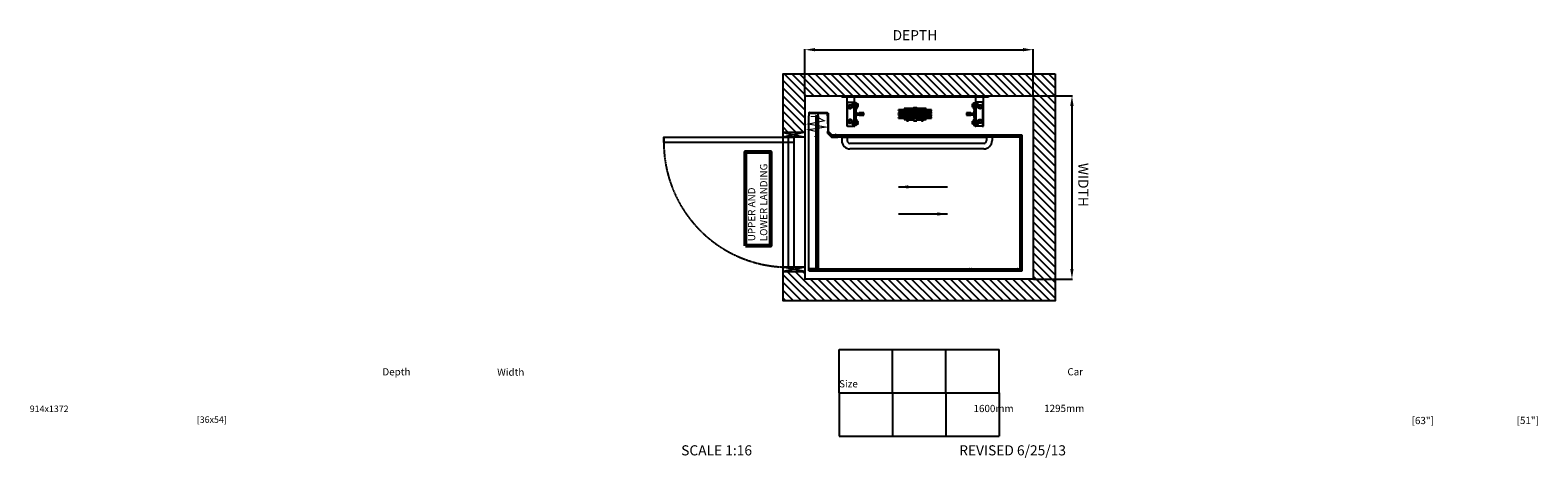
# Model space of a CAD drawing. Units: inches. Extents: x -3829 to 6618, y -754 to 2210.
import ezdxf

# ---------------------------------------------------------------- set-up
doc = ezdxf.new("R2010")
doc.units = ezdxf.units.IN
doc.linetypes.add('CENTER', pattern=[2, 1.25, -0.25, 0.25, -0.25])
for name, color, linetype in [('DOORS', 30, 'Continuous'), ('FRAME', 161, 'Continuous'), ('PLATFORM', 25, 'Continuous'), ('WALLS', 8, 'Continuous')]:
    doc.layers.add(name, color=color, linetype=linetype)
doc.layers.add('OBJECT', color=7, linetype='Continuous', lineweight=53)
doc.styles.add('SIMPLEX', font='SIMPLEX.shx')
doc.dimstyles.new('metric', dxfattribs={"dimtxt": 70, "dimasz": 70, "dimexe": 3, "dimexo": 1.5, "dimgap": 2.54, "dimtad": 0, "dimtih": 1, "dimtoh": 1, "dimdsep": 46, "dimtxsty": 'SIMPLEX', "dimcen": -2.286, "dimadec": 0, "dimazin": 2, "dimtfac": 1, "dimtofl": 0, "dimtmove": 0, "dimatfit": 3, "dimfxl": 3, "dimtolj": 1, "dimtzin": 0, "dimarcsym": 0})

# ---------------------------------------------------------------- blocks, each defined once
blk = doc.blocks.new('*D6')
at = {"color": 0, "lineweight": -2, "transparency": 16777216}
for p, q in [((1540, 1757), (1540, 2077)), ((1610, 2074), (3051, 2074)), ((3121, 1757), (3121, 2077))]:
    blk.add_line(p, q, dxfattribs=at)
at = {"color": 0, "transparency": 16777216}
for points in [[(1610, 2086), (1610, 2063), (1540, 2074)], [(3051, 2086), (3051, 2063), (3121, 2074)]]:
    blk.add_solid(points, dxfattribs=at)
at = {"layer": 'Defpoints', "color": 0, "transparency": 16777216}
for p in [(3121, 2074), (1540, 1755), (3121, 1755)]:
    blk.add_point(p, dxfattribs=at)
blk = doc.blocks.new('*D7')
at = {"color": 0, "lineweight": -2, "transparency": 16777216}
for p, q in [((3123, 1755), (3393, 1755)), ((3390, 1685), (3390, 555)), ((3123, 485), (3393, 485))]:
    blk.add_line(p, q, dxfattribs=at)
at = {"color": 0, "transparency": 16777216}
for points in [[(3378, 1685), (3401, 1685), (3390, 1755)], [(3378, 555), (3401, 555), (3390, 485)]]:
    blk.add_solid(points, dxfattribs=at)
at = {"layer": 'Defpoints', "color": 0, "transparency": 16777216}
for p in [(3121, 1755), (3121, 485), (3390, 485)]:
    blk.add_point(p, dxfattribs=at)
blk = doc.blocks.new('rails&cylinder')
at = {"layer": 'FRAME'}
for p, q in [((0, 0), (1016, 0)), ((0, 0), (0, -10)), ((1016, -10), (0, -10)), ((35, -10), (35, -210)), ((44, -44), (40, -44)), ((40, -210), (40, -44)), ((44, -44), (81, -44)), ((71, -57), (72, -56)), ((71, -57), (71, -67)), ((71, -67), (71, -61)), ((71, -61), (71, -61)), ((71, -72), (71, -67)), ((71, -67), (71, -76)), ((71, -72), (71, -72)), ((71, -76), (72, -78)), ((72, -56), (82, -56)), ((72, -61), (82, -61)), ((82, -72), (72, -72)), ((72, -78), (82, -78)), ((81, -44), (86, -44)), ((83, -57), (82, -56)), ((83, -76), (82, -78)), ((83, -78), (83, -56)), ((86, -56), (83, -56)), ((86, -78), (83, -78)), ((86, -10), (86, -44)), ((90, -44), (86, -44)), ((86, -210), (86, -44)), ((90, -83), (90, -44)), ((100, -49), (90, -49)), ((94, -60), (90, -60)), ((94, -73), (90, -73)), ((90, -83), (90, -124)), ((98, -83), (90, -83)), ((94, -56), (94, -79)), ((97, -71), (96, -55)), ((102, -122), (98, -83)), ((100, -71), (100, -50)), ((100, -53), (103, -53)), ((103, -75), (103, -53)), ((103, -61), (103, -56)), ((103, -56), (110, -56)), ((103, -58), (103, -58)), ((110, -61), (103, -61)), ((103, -72), (103, -61)), ((103, -75), (103, -72)), ((103, -72), (110, -72)), ((103, -75), (103, -75)), ((105, -78), (110, -78)), ((111, -57), (110, -56)), ((111, -76), (110, -78)), ((111, -67), (111, -57)), ((111, -76), (111, -67)), ((622, -98), (394, -98)), ((394, -103), (394, -98)), ((496, -89), (432, -89)), ((432, -89), (432, -98)), ((507, -87), (494, -87)), ((494, -87), (494, -88)), ((494, -88), (507, -88)), ((520, -84), (496, -84)), ((496, -84), (496, -85)), ((496, -85), (520, -85)), ((496, -85), (496, -87)), ((520, -87), (496, -87)), ((496, -87), (496, -87)), ((496, -88), (496, -95)), ((520, -87), (507, -87)), ((507, -88), (520, -88)), ((520, -84), (520, -85)), ((520, -85), (520, -87)), ((520, -87), (520, -87)), ((522, -87), (520, -87)), ((520, -88), (520, -95)), ((522, -88), (520, -88)), ((584, -89), (520, -89)), ((523, -87), (522, -87)), ((522, -88), (523, -88)), ((523, -87), (523, -88)), ((523, -87), (523, -87)), ((523, -88), (523, -88)), ((584, -98), (584, -89)), ((622, -103), (622, -98)), ((912, -56), (905, -56)), ((905, -57), (905, -56)), ((905, -57), (905, -67)), ((912, -61), (905, -61)), ((905, -67), (905, -76)), ((905, -72), (912, -72)), ((905, -76), (905, -78)), ((911, -78), (905, -78)), ((912, -56), (912, -61)), ((912, -58), (912, -67)), ((912, -58), (912, -58)), ((912, -73), (912, -60)), ((912, -62), (913, -60)), ((912, -60), (912, -60)), ((912, -61), (912, -72)), ((912, -67), (912, -75)), ((912, -72), (912, -76)), ((912, -72), (913, -73)), ((912, -73), (912, -73)), ((912, -75), (912, -75)), ((913, -53), (913, -75)), ((913, -53), (916, -53)), ((918, -83), (914, -122)), ((916, -49), (925, -49)), ((916, -50), (916, -71)), ((925, -83), (918, -83)), ((920, -55), (919, -71)), ((922, -79), (922, -56)), ((922, -60), (925, -60)), ((922, -73), (925, -73)), ((925, -44), (925, -83)), ((930, -44), (925, -44)), ((925, -124), (925, -83)), ((930, -44), (930, -10)), ((930, -44), (930, -210)), ((930, -44), (935, -44)), ((930, -56), (933, -56)), ((930, -78), (933, -78)), ((933, -56), (933, -78)), ((933, -57), (934, -56)), ((933, -76), (934, -78)), ((944, -56), (934, -56)), ((934, -61), (944, -61)), ((944, -72), (934, -72)), ((944, -78), (934, -78)), ((972, -44), (935, -44)), ((945, -57), (944, -56)), ((945, -76), (944, -78)), ((945, -67), (945, -57)), ((945, -76), (945, -67)), ((976, -44), (972, -44)), ((976, -44), (976, -210)), ((981, -210), (981, -10)), ((1016, 0), (1016, -10)), ((71, -178), (72, -176)), ((71, -178), (71, -187)), ((71, -187), (71, -182)), ((71, -182), (71, -182)), ((71, -193), (71, -187)), ((71, -187), (71, -197)), ((71, -193), (71, -193)), ((71, -197), (72, -198)), ((72, -176), (82, -176)), ((72, -182), (82, -182)), ((82, -193), (72, -193)), ((72, -198), (82, -198)), ((83, -178), (82, -176)), ((83, -197), (82, -198)), ((83, -176), (86, -176)), ((83, -176), (83, -198)), ((83, -198), (86, -198)), ((90, -124), (90, -130)), ((152, -124), (90, -124)), ((90, -130), (90, -171)), ((90, -130), (152, -130)), ((90, -210), (90, -171)), ((90, -171), (98, -171)), ((94, -181), (90, -181)), ((94, -194), (90, -194)), ((100, -205), (90, -205)), ((94, -175), (94, -198)), ((96, -199), (97, -183)), ((98, -171), (102, -132)), ((100, -204), (100, -183)), ((103, -201), (100, -201)), ((121, -122), (102, -122)), ((102, -132), (121, -132)), ((103, -182), (103, -179)), ((103, -179), (103, -179)), ((103, -201), (103, -179)), ((110, -182), (103, -182)), ((103, -193), (103, -182)), ((103, -198), (103, -193)), ((103, -193), (110, -193)), ((103, -196), (103, -196)), ((103, -198), (110, -198)), ((105, -176), (110, -176)), ((111, -178), (110, -176)), ((111, -197), (110, -198)), ((111, -187), (111, -178)), ((111, -197), (111, -187)), ((121, -119), (121, -122)), ((152, -119), (121, -119)), ((121, -132), (121, -135)), ((121, -135), (152, -135)), ((152, -124), (152, -119)), ((152, -130), (152, -124)), ((152, -135), (152, -130)), ((394, -123), (394, -119)), ((394, -123), (622, -123)), ((622, -130), (394, -130)), ((394, -134), (394, -130)), ((394, -155), (394, -150)), ((394, -155), (622, -155)), ((397, -106), (619, -106)), ((619, -116), (397, -116)), ((397, -138), (619, -138)), ((619, -147), (397, -147)), ((432, -155), (432, -165)), ((432, -165), (451, -165)), ((451, -168), (451, -165)), ((451, -165), (496, -165)), ((451, -168), (496, -168)), ((451, -168), (451, -169)), ((463, -169), (451, -169)), ((451, -170), (451, -174)), ((451, -170), (453, -170)), ((452, -174), (451, -174)), ((452, -174), (461, -174)), ((453, -170), (453, -174)), ((453, -170), (459, -170)), ((454, -169), (454, -170)), ((459, -170), (459, -174)), ((459, -170), (463, -170)), ((460, -169), (461, -170)), ((461, -174), (463, -174)), ((463, -168), (463, -169)), ((463, -174), (463, -170)), ((463, -174), (463, -174)), ((496, -158), (496, -165)), ((496, -168), (496, -165)), ((496, -168), (496, -173)), ((520, -173), (496, -173)), ((496, -174), (496, -173)), ((496, -174), (520, -174)), ((520, -158), (520, -165)), ((520, -165), (565, -165)), ((520, -165), (520, -168)), ((520, -168), (565, -168)), ((520, -168), (520, -173)), ((520, -174), (520, -173)), ((553, -168), (553, -169)), ((565, -169), (553, -169)), ((553, -170), (553, -174)), ((553, -170), (559, -170)), ((553, -174), (564, -174)), ((556, -169), (555, -170)), ((559, -170), (559, -174)), ((559, -170), (564, -170)), ((562, -169), (562, -170)), ((564, -170), (564, -174)), ((565, -168), (565, -165)), ((565, -165), (584, -165)), ((565, -168), (565, -169)), ((584, -165), (584, -155)), ((622, -123), (622, -119)), ((622, -134), (622, -130)), ((622, -155), (622, -150)), ((864, -119), (864, -124)), ((895, -119), (864, -119)), ((925, -124), (864, -124)), ((864, -124), (864, -130)), ((864, -130), (925, -130)), ((864, -130), (864, -135)), ((864, -135), (895, -135)), ((895, -122), (895, -119)), ((914, -122), (895, -122)), ((895, -132), (914, -132)), ((895, -135), (895, -132)), ((911, -176), (905, -176)), ((905, -178), (905, -176)), ((905, -178), (905, -187)), ((912, -182), (905, -182)), ((905, -187), (905, -197)), ((905, -193), (912, -193)), ((905, -197), (905, -198)), ((912, -198), (905, -198)), ((912, -178), (912, -182)), ((912, -179), (912, -187)), ((912, -179), (912, -179)), ((912, -194), (912, -181)), ((912, -182), (913, -181)), ((912, -181), (912, -181)), ((912, -182), (912, -193)), ((912, -187), (912, -196)), ((912, -192), (913, -194)), ((912, -193), (912, -198)), ((912, -194), (912, -194)), ((912, -196), (912, -196)), ((913, -179), (913, -197)), ((913, -197), (913, -201)), ((913, -201), (916, -201)), ((914, -132), (918, -171)), ((916, -183), (916, -204)), ((916, -205), (925, -205)), ((918, -171), (925, -171)), ((919, -183), (920, -199)), ((922, -198), (922, -175)), ((922, -181), (925, -181)), ((922, -194), (925, -194)), ((925, -130), (925, -124)), ((925, -171), (925, -130)), ((925, -171), (925, -210)), ((930, -176), (933, -176)), ((930, -198), (933, -198)), ((933, -176), (933, -198)), ((933, -178), (934, -176)), ((933, -197), (934, -198)), ((944, -176), (934, -176)), ((934, -182), (944, -182)), ((944, -193), (934, -193)), ((944, -198), (934, -198)), ((945, -178), (944, -176)), ((945, -197), (944, -198)), ((945, -187), (945, -178)), ((945, -197), (945, -187)), ((40, -210), (35, -210)), ((40, -210), (44, -210)), ((44, -210), (81, -210)), ((86, -210), (81, -210)), ((86, -210), (90, -210)), ((925, -210), (930, -210)), ((935, -210), (930, -210)), ((972, -210), (935, -210)), ((972, -210), (976, -210)), ((976, -210), (981, -210))]:
    blk.add_line(p, q, dxfattribs=at)
for points in [[(58, -65), (58, -65), (57, -65), (57, -66), (57, -66), (56, -66), (56, -66), (55, -66), (55, -67), (55, -67), (54, -67), (54, -67), (54, -68), (53, -68), (53, -68), (52, -68), (52, -68), (52, -69), (51, -69), (51, -69), (51, -69), (50, -70), (50, -70), (49, -70), (49, -70)], [(49, -70), (49, -71), (49, -71), (49, -71), (49, -71), (49, -72), (49, -72), (49, -72), (49, -72), (49, -72), (49, -73), (49, -73), (49, -73), (49, -73), (49, -74), (49, -74), (49, -74), (49, -74), (49, -74), (49, -75), (49, -75), (49, -75), (49, -75), (49, -76), (49, -76)], [(49, -76), (49, -76), (49, -76), (49, -76), (49, -77), (49, -77), (49, -77), (49, -77), (49, -78), (49, -78), (49, -78), (49, -78), (49, -78), (49, -79), (49, -79), (49, -79), (49, -79), (49, -80), (49, -80), (49, -80), (49, -80), (49, -81), (49, -81), (49, -81), (49, -81)], [(49, -81), (49, -82), (50, -82), (50, -82), (51, -82), (51, -83), (51, -83), (52, -83), (52, -83), (52, -83), (53, -84), (53, -84), (54, -84), (54, -84), (54, -84), (55, -85), (55, -85), (55, -85), (56, -85), (56, -86), (57, -86), (57, -86), (57, -86), (58, -87), (58, -87)], [(68, -70), (67, -70), (67, -70), (67, -70), (66, -69), (66, -69), (65, -69), (65, -69), (65, -68), (64, -68), (64, -68), (63, -68), (63, -68), (63, -67), (62, -67), (62, -67), (62, -67), (61, -66), (61, -66), (60, -66), (60, -66), (60, -66), (59, -65), (59, -65), (58, -65)], [(58, -87), (59, -87), (59, -86), (60, -86), (60, -86), (60, -86), (61, -85), (61, -85), (62, -85), (62, -85), (62, -84), (63, -84), (63, -84), (63, -84), (64, -84), (64, -83), (65, -83), (65, -83), (65, -83), (66, -83), (66, -82), (67, -82), (67, -82), (67, -82), (68, -81)], [(68, -76), (68, -76), (68, -75), (68, -75), (68, -75), (68, -75), (68, -74), (68, -74), (68, -74), (68, -74), (68, -74), (68, -73), (68, -73), (68, -73), (68, -73), (68, -72), (68, -72), (68, -72), (68, -72), (68, -72), (68, -71), (68, -71), (68, -71), (68, -71), (68, -70)], [(68, -81), (68, -81), (68, -81), (68, -81), (68, -80), (68, -80), (68, -80), (68, -80), (68, -79), (68, -79), (68, -79), (68, -79), (68, -78), (68, -78), (68, -78), (68, -78), (68, -78), (68, -77), (68, -77), (68, -77), (68, -77), (68, -76), (68, -76), (68, -76), (68, -76)], [(72, -56), (72, -56), (72, -56), (72, -56), (72, -57), (72, -57), (72, -57), (72, -57), (72, -58), (71, -58), (71, -58), (71, -58), (71, -58), (71, -59), (71, -59), (71, -59), (72, -59), (72, -60), (72, -60), (72, -60), (72, -60), (72, -60), (72, -61), (72, -61), (72, -61)], [(72, -61), (72, -62), (72, -62), (72, -63), (72, -63), (72, -64), (72, -64), (72, -65), (72, -65), (71, -65), (71, -66), (71, -66), (71, -67), (71, -67), (71, -68), (71, -68), (72, -68), (72, -69), (72, -69), (72, -70), (72, -70), (72, -71), (72, -71), (72, -72), (72, -72)], [(72, -72), (72, -72), (72, -73), (72, -73), (72, -73), (72, -73), (72, -74), (72, -74), (72, -74), (71, -74), (71, -75), (71, -75), (71, -75), (71, -75), (71, -75), (71, -76), (72, -76), (72, -76), (72, -76), (72, -76), (72, -77), (72, -77), (72, -77), (72, -77), (72, -78)], [(82, -61), (82, -61), (82, -61), (82, -60), (82, -60), (82, -60), (82, -60), (82, -60), (82, -59), (82, -59), (83, -59), (83, -59), (83, -58), (83, -58), (83, -58), (82, -58), (82, -58), (82, -57), (82, -57), (82, -57), (82, -57), (82, -56), (82, -56), (82, -56), (82, -56)], [(82, -72), (82, -72), (82, -71), (82, -71), (82, -70), (82, -70), (82, -69), (82, -69), (82, -68), (82, -68), (83, -68), (83, -67), (83, -67), (83, -66), (83, -66), (82, -65), (82, -65), (82, -65), (82, -64), (82, -64), (82, -63), (82, -63), (82, -62), (82, -62), (82, -61)], [(82, -78), (82, -77), (82, -77), (82, -77), (82, -77), (82, -76), (82, -76), (82, -76), (82, -76), (82, -76), (83, -75), (83, -75), (83, -75), (83, -75), (83, -75), (82, -74), (82, -74), (82, -74), (82, -74), (82, -73), (82, -73), (82, -73), (82, -73), (82, -72), (82, -72)], [(100, -71), (100, -71), (100, -71), (100, -71), (100, -71), (100, -71), (100, -71), (100, -71), (100, -71), (100, -71), (100, -71), (100, -71), (100, -71), (100, -71), (100, -72), (100, -72), (100, -72), (100, -72), (100, -72), (100, -72), (100, -72), (100, -72), (100, -72), (100, -72), (100, -72)], [(100, -72), (100, -72), (100, -72), (100, -72), (100, -73), (100, -73), (100, -73), (100, -73), (101, -73), (101, -73), (101, -73), (101, -73), (101, -73), (101, -73), (101, -73), (101, -73), (101, -73), (101, -73), (101, -73), (101, -73), (101, -73), (101, -73), (101, -73), (101, -74), (101, -74)], [(110, -56), (110, -56), (110, -56), (110, -56), (110, -57), (110, -57), (111, -57), (111, -57), (111, -58), (111, -58), (111, -58), (111, -58), (111, -58), (111, -59), (111, -59), (111, -59), (111, -59), (111, -60), (111, -60), (110, -60), (110, -60), (110, -60), (110, -61), (110, -61), (110, -61)], [(110, -61), (110, -61), (110, -62), (110, -62), (110, -62), (110, -62), (110, -63), (110, -63), (110, -63), (110, -63), (110, -64), (110, -64), (111, -64), (111, -64), (111, -64), (111, -65), (111, -65), (111, -65), (111, -65), (111, -66), (111, -66), (111, -66), (111, -66), (111, -66), (111, -67)], [(111, -67), (111, -67), (111, -67), (111, -67), (111, -68), (111, -68), (111, -68), (111, -68), (111, -68), (111, -69), (111, -69), (111, -69), (111, -69), (110, -70), (110, -70), (110, -70), (110, -70), (110, -70), (110, -71), (110, -71), (110, -71), (110, -71), (110, -72), (110, -72), (110, -72)], [(110, -72), (110, -72), (110, -73), (110, -73), (110, -73), (110, -73), (111, -74), (111, -74), (111, -74), (111, -74), (111, -75), (111, -75), (111, -75), (111, -75), (111, -75), (111, -76), (111, -76), (111, -76), (111, -76), (110, -76), (110, -77), (110, -77), (110, -77), (110, -77), (110, -78)], [(905, -61), (905, -61), (905, -61), (905, -60), (905, -60), (905, -60), (905, -60), (905, -60), (905, -59), (905, -59), (905, -59), (905, -59), (905, -58), (905, -58), (905, -58), (905, -58), (905, -58), (905, -57), (905, -57), (905, -57), (905, -57), (905, -56), (905, -56), (905, -56), (905, -56)], [(905, -67), (905, -66), (905, -66), (905, -66), (905, -66), (905, -66), (905, -65), (905, -65), (905, -65), (905, -65), (905, -64), (905, -64), (905, -64), (905, -64), (905, -64), (905, -63), (905, -63), (905, -63), (905, -63), (905, -62), (905, -62), (905, -62), (905, -62), (905, -61), (905, -61)], [(905, -72), (905, -72), (905, -72), (905, -71), (905, -71), (905, -71), (905, -71), (905, -70), (905, -70), (905, -70), (905, -70), (905, -70), (905, -69), (905, -69), (905, -69), (905, -69), (905, -68), (905, -68), (905, -68), (905, -68), (905, -68), (905, -67), (905, -67), (905, -67), (905, -67)], [(905, -78), (905, -77), (905, -77), (905, -77), (905, -77), (905, -76), (905, -76), (905, -76), (905, -76), (905, -76), (905, -75), (905, -75), (905, -75), (905, -75), (905, -75), (905, -74), (905, -74), (905, -74), (905, -74), (905, -73), (905, -73), (905, -73), (905, -73), (905, -72), (905, -72)], [(915, -74), (915, -74), (915, -73), (915, -73), (915, -73), (915, -73), (915, -73), (915, -73), (915, -73), (915, -73), (915, -73), (915, -73), (915, -73), (915, -73), (915, -73), (915, -73), (915, -73), (916, -73), (916, -73), (916, -73), (916, -73), (916, -72), (916, -72), (916, -72), (916, -72)], [(916, -72), (916, -72), (916, -72), (916, -72), (916, -72), (916, -72), (916, -72), (916, -72), (916, -72), (916, -72), (916, -72), (916, -71), (916, -71), (916, -71), (916, -71), (916, -71), (916, -71), (916, -71), (916, -71), (916, -71), (916, -71), (916, -71), (916, -71), (916, -71), (916, -71)], [(934, -56), (934, -56), (934, -56), (934, -56), (934, -57), (934, -57), (934, -57), (934, -57), (934, -58), (933, -58), (933, -58), (933, -58), (933, -58), (933, -59), (933, -59), (933, -59), (934, -59), (934, -60), (934, -60), (934, -60), (934, -60), (934, -60), (934, -61), (934, -61), (934, -61)], [(934, -61), (934, -62), (934, -62), (934, -63), (934, -63), (934, -64), (934, -64), (934, -65), (934, -65), (933, -65), (933, -66), (933, -66), (933, -67), (933, -67), (933, -68), (933, -68), (934, -68), (934, -69), (934, -69), (934, -70), (934, -70), (934, -71), (934, -71), (934, -72), (934, -72)], [(934, -72), (934, -72), (934, -73), (934, -73), (934, -73), (934, -73), (934, -74), (934, -74), (934, -74), (933, -74), (933, -75), (933, -75), (933, -75), (933, -75), (933, -75), (933, -76), (934, -76), (934, -76), (934, -76), (934, -76), (934, -77), (934, -77), (934, -77), (934, -77), (934, -78)], [(944, -61), (944, -61), (944, -61), (944, -60), (944, -60), (944, -60), (944, -60), (944, -60), (944, -59), (945, -59), (945, -59), (945, -59), (945, -58), (945, -58), (945, -58), (945, -58), (944, -58), (944, -57), (944, -57), (944, -57), (944, -57), (944, -56), (944, -56), (944, -56), (944, -56)], [(944, -72), (944, -72), (944, -71), (944, -71), (944, -70), (944, -70), (944, -69), (944, -69), (944, -68), (945, -68), (945, -68), (945, -67), (945, -67), (945, -66), (945, -66), (945, -65), (944, -65), (944, -65), (944, -64), (944, -64), (944, -63), (944, -63), (944, -62), (944, -62), (944, -61)], [(944, -78), (944, -77), (944, -77), (944, -77), (944, -77), (944, -76), (944, -76), (944, -76), (944, -76), (945, -76), (945, -75), (945, -75), (945, -75), (945, -75), (945, -75), (945, -74), (944, -74), (944, -74), (944, -74), (944, -73), (944, -73), (944, -73), (944, -73), (944, -72), (944, -72)], [(958, -65), (958, -65), (958, -65), (957, -66), (957, -66), (956, -66), (956, -66), (956, -66), (955, -67), (955, -67), (954, -67), (954, -67), (954, -68), (953, -68), (953, -68), (953, -68), (952, -68), (952, -69), (951, -69), (951, -69), (951, -69), (950, -70), (950, -70), (949, -70), (949, -70)], [(949, -70), (949, -71), (949, -71), (949, -71), (949, -71), (949, -72), (949, -72), (949, -72), (949, -72), (949, -72), (949, -73), (949, -73), (949, -73), (949, -73), (949, -74), (949, -74), (949, -74), (949, -74), (949, -74), (949, -75), (949, -75), (949, -75), (949, -75), (949, -76), (949, -76)], [(949, -76), (949, -76), (949, -76), (949, -76), (949, -77), (949, -77), (949, -77), (949, -77), (949, -78), (949, -78), (949, -78), (949, -78), (949, -78), (949, -79), (949, -79), (949, -79), (949, -79), (949, -80), (949, -80), (949, -80), (949, -80), (949, -81), (949, -81), (949, -81), (949, -81)], [(949, -81), (949, -82), (950, -82), (950, -82), (951, -82), (951, -83), (951, -83), (952, -83), (952, -83), (953, -83), (953, -84), (953, -84), (954, -84), (954, -84), (954, -84), (955, -85), (955, -85), (956, -85), (956, -85), (956, -86), (957, -86), (957, -86), (958, -86), (958, -87), (958, -87)], [(968, -70), (968, -70), (967, -70), (967, -70), (966, -69), (966, -69), (965, -69), (965, -69), (965, -68), (964, -68), (964, -68), (964, -68), (963, -68), (963, -67), (962, -67), (962, -67), (962, -67), (961, -66), (961, -66), (961, -66), (960, -66), (960, -66), (959, -65), (959, -65), (958, -65)], [(958, -87), (959, -87), (959, -86), (960, -86), (960, -86), (961, -86), (961, -85), (961, -85), (962, -85), (962, -85), (962, -84), (963, -84), (963, -84), (964, -84), (964, -84), (964, -83), (965, -83), (965, -83), (965, -83), (966, -83), (966, -82), (967, -82), (967, -82), (968, -82), (968, -81)], [(968, -76), (968, -76), (968, -75), (968, -75), (968, -75), (968, -75), (968, -74), (968, -74), (968, -74), (968, -74), (968, -74), (968, -73), (968, -73), (968, -73), (968, -73), (968, -72), (968, -72), (968, -72), (968, -72), (968, -72), (968, -71), (968, -71), (968, -71), (968, -71), (968, -70)], [(968, -81), (968, -81), (968, -81), (968, -81), (968, -80), (968, -80), (968, -80), (968, -80), (968, -79), (968, -79), (968, -79), (968, -79), (968, -78), (968, -78), (968, -78), (968, -78), (968, -78), (968, -77), (968, -77), (968, -77), (968, -77), (968, -76), (968, -76), (968, -76), (968, -76)], [(58, -166), (58, -167), (57, -167), (57, -167), (57, -167), (56, -168), (56, -168), (55, -168), (55, -168), (55, -169), (54, -169), (54, -169), (54, -169), (53, -169), (53, -170), (52, -170), (52, -170), (52, -170), (51, -170), (51, -171), (51, -171), (50, -171), (50, -171), (49, -172), (49, -172)], [(49, -172), (49, -172), (49, -172), (49, -173), (49, -173), (49, -173), (49, -173), (49, -174), (49, -174), (49, -174), (49, -174), (49, -175), (49, -175), (49, -175), (49, -175), (49, -175), (49, -176), (49, -176), (49, -176), (49, -176), (49, -177), (49, -177), (49, -177), (49, -177), (49, -177)], [(49, -177), (49, -178), (49, -178), (49, -178), (49, -178), (49, -178), (49, -179), (49, -179), (49, -179), (49, -179), (49, -180), (49, -180), (49, -180), (49, -180), (49, -181), (49, -181), (49, -181), (49, -181), (49, -181), (49, -182), (49, -182), (49, -182), (49, -182), (49, -183), (49, -183)], [(49, -183), (49, -183), (50, -183), (50, -184), (51, -184), (51, -184), (51, -184), (52, -185), (52, -185), (52, -185), (53, -185), (53, -185), (54, -186), (54, -186), (54, -186), (55, -186), (55, -187), (55, -187), (56, -187), (56, -187), (57, -187), (57, -188), (57, -188), (58, -188), (58, -188)], [(68, -172), (67, -172), (67, -171), (67, -171), (66, -171), (66, -171), (65, -170), (65, -170), (65, -170), (64, -170), (64, -170), (63, -169), (63, -169), (63, -169), (62, -169), (62, -169), (62, -168), (61, -168), (61, -168), (60, -168), (60, -167), (60, -167), (59, -167), (59, -167), (58, -166)], [(58, -188), (59, -188), (59, -188), (60, -188), (60, -187), (60, -187), (61, -187), (61, -187), (62, -187), (62, -186), (62, -186), (63, -186), (63, -186), (63, -185), (64, -185), (64, -185), (65, -185), (65, -185), (65, -184), (66, -184), (66, -184), (67, -184), (67, -183), (67, -183), (68, -183)], [(68, -177), (68, -177), (68, -177), (68, -177), (68, -177), (68, -176), (68, -176), (68, -176), (68, -176), (68, -175), (68, -175), (68, -175), (68, -175), (68, -175), (68, -174), (68, -174), (68, -174), (68, -174), (68, -173), (68, -173), (68, -173), (68, -173), (68, -172), (68, -172), (68, -172)], [(68, -183), (68, -183), (68, -182), (68, -182), (68, -182), (68, -182), (68, -181), (68, -181), (68, -181), (68, -181), (68, -181), (68, -180), (68, -180), (68, -180), (68, -180), (68, -179), (68, -179), (68, -179), (68, -179), (68, -178), (68, -178), (68, -178), (68, -178), (68, -178), (68, -177)], [(72, -176), (72, -177), (72, -177), (72, -177), (72, -177), (72, -178), (72, -178), (72, -178), (72, -178), (71, -178), (71, -179), (71, -179), (71, -179), (71, -179), (71, -180), (71, -180), (72, -180), (72, -180), (72, -180), (72, -181), (72, -181), (72, -181), (72, -181), (72, -182), (72, -182)], [(72, -182), (72, -182), (72, -183), (72, -183), (72, -184), (72, -184), (72, -185), (72, -185), (72, -186), (71, -186), (71, -186), (71, -187), (71, -187), (71, -188), (71, -188), (71, -189), (72, -189), (72, -189), (72, -190), (72, -190), (72, -191), (72, -191), (72, -192), (72, -192), (72, -193)], [(72, -193), (72, -193), (72, -193), (72, -194), (72, -194), (72, -194), (72, -194), (72, -195), (72, -195), (71, -195), (71, -195), (71, -195), (71, -196), (71, -196), (71, -196), (71, -196), (72, -196), (72, -197), (72, -197), (72, -197), (72, -197), (72, -198), (72, -198), (72, -198), (72, -198)], [(82, -182), (82, -182), (82, -181), (82, -181), (82, -181), (82, -181), (82, -180), (82, -180), (82, -180), (82, -180), (83, -180), (83, -179), (83, -179), (83, -179), (83, -179), (82, -178), (82, -178), (82, -178), (82, -178), (82, -178), (82, -177), (82, -177), (82, -177), (82, -177), (82, -176)], [(82, -193), (82, -192), (82, -192), (82, -191), (82, -191), (82, -190), (82, -190), (82, -189), (82, -189), (82, -189), (83, -188), (83, -188), (83, -187), (83, -187), (83, -186), (82, -186), (82, -186), (82, -185), (82, -185), (82, -184), (82, -184), (82, -183), (82, -183), (82, -182), (82, -182)], [(82, -198), (82, -198), (82, -198), (82, -198), (82, -197), (82, -197), (82, -197), (82, -197), (82, -196), (82, -196), (83, -196), (83, -196), (83, -196), (83, -195), (83, -195), (82, -195), (82, -195), (82, -195), (82, -194), (82, -194), (82, -194), (82, -194), (82, -193), (82, -193), (82, -193)], [(101, -180), (101, -180), (101, -181), (101, -181), (101, -181), (101, -181), (101, -181), (101, -181), (101, -181), (101, -181), (101, -181), (101, -181), (101, -181), (101, -181), (101, -181), (101, -181), (101, -181), (100, -181), (100, -181), (100, -181), (100, -181), (100, -182), (100, -182), (100, -182), (100, -182)], [(100, -182), (100, -182), (100, -182), (100, -182), (100, -182), (100, -182), (100, -182), (100, -182), (100, -182), (100, -182), (100, -182), (100, -183), (100, -183), (100, -183), (100, -183), (100, -183), (100, -183), (100, -183), (100, -183), (100, -183), (100, -183), (100, -183), (100, -183), (100, -183), (100, -183)], [(110, -176), (110, -177), (110, -177), (110, -177), (110, -177), (110, -178), (111, -178), (111, -178), (111, -178), (111, -178), (111, -179), (111, -179), (111, -179), (111, -179), (111, -180), (111, -180), (111, -180), (111, -180), (111, -180), (110, -181), (110, -181), (110, -181), (110, -181), (110, -182), (110, -182)], [(110, -182), (110, -182), (110, -182), (110, -183), (110, -183), (110, -183), (110, -183), (110, -184), (110, -184), (110, -184), (110, -184), (110, -184), (111, -185), (111, -185), (111, -185), (111, -185), (111, -186), (111, -186), (111, -186), (111, -186), (111, -186), (111, -187), (111, -187), (111, -187), (111, -187)], [(111, -187), (111, -188), (111, -188), (111, -188), (111, -188), (111, -188), (111, -189), (111, -189), (111, -189), (111, -189), (111, -190), (111, -190), (111, -190), (110, -190), (110, -190), (110, -191), (110, -191), (110, -191), (110, -191), (110, -192), (110, -192), (110, -192), (110, -192), (110, -193), (110, -193)], [(110, -193), (110, -193), (110, -193), (110, -194), (110, -194), (110, -194), (111, -194), (111, -195), (111, -195), (111, -195), (111, -195), (111, -195), (111, -196), (111, -196), (111, -196), (111, -196), (111, -196), (111, -197), (111, -197), (110, -197), (110, -197), (110, -198), (110, -198), (110, -198), (110, -198)], [(453, -174), (453, -174), (452, -174), (452, -174), (452, -174), (452, -174), (452, -174), (452, -174), (452, -174), (452, -174), (452, -174), (452, -174), (452, -174), (452, -174), (452, -174), (452, -174), (452, -174), (452, -174), (451, -174), (451, -174), (451, -174), (451, -174), (451, -174), (451, -174), (451, -174)], [(459, -174), (458, -174), (458, -174), (458, -174), (458, -174), (457, -174), (457, -174), (457, -174), (457, -174), (456, -174), (456, -174), (456, -174), (456, -174), (455, -174), (455, -174), (455, -174), (455, -174), (454, -174), (454, -174), (454, -174), (454, -174), (453, -174), (453, -174), (453, -174), (453, -174)], [(461, -174), (461, -174), (461, -174), (461, -174), (461, -174), (461, -174), (461, -174), (460, -174), (460, -174), (460, -174), (460, -174), (460, -174), (460, -174), (460, -174), (460, -174), (460, -174), (460, -174), (459, -174), (459, -174), (459, -174), (459, -174), (459, -174), (459, -174), (459, -174), (459, -174)], [(463, -174), (463, -174), (463, -174), (463, -174), (463, -174), (463, -174), (463, -174), (463, -174), (463, -174), (462, -174), (462, -174), (462, -174), (462, -174), (462, -174), (462, -174), (462, -174), (462, -174), (462, -174), (462, -174), (462, -174), (461, -174), (461, -174), (461, -174), (461, -174), (461, -174)], [(463, -174), (463, -174), (463, -174), (463, -174), (463, -174), (463, -174), (463, -174), (463, -174), (463, -174), (463, -174), (463, -174), (463, -174), (463, -174), (463, -174), (463, -174), (463, -174), (463, -174), (463, -174), (463, -174), (463, -174), (463, -174), (463, -174), (463, -174), (463, -174), (463, -174)], [(553, -174), (553, -174), (553, -174), (553, -174), (553, -174), (553, -174), (553, -174), (553, -174), (553, -174), (553, -174), (553, -174), (553, -174), (553, -174), (553, -174), (553, -174), (553, -174), (553, -174), (553, -174), (553, -174), (553, -174), (553, -174), (553, -174), (553, -174), (553, -174), (553, -174)], [(559, -174), (559, -174), (558, -174), (558, -174), (558, -174), (558, -174), (557, -174), (557, -174), (557, -174), (557, -174), (556, -174), (556, -174), (556, -174), (556, -174), (556, -174), (555, -174), (555, -174), (555, -174), (555, -174), (554, -174), (554, -174), (554, -174), (554, -174), (554, -174), (553, -174)], [(564, -174), (564, -174), (564, -174), (564, -174), (563, -174), (563, -174), (563, -174), (563, -174), (562, -174), (562, -174), (562, -174), (562, -174), (562, -174), (561, -174), (561, -174), (561, -174), (561, -174), (560, -174), (560, -174), (560, -174), (560, -174), (560, -174), (559, -174), (559, -174), (559, -174)], [(564, -174), (564, -174), (564, -174), (564, -174), (564, -174), (564, -174), (564, -174), (564, -174), (564, -174), (564, -174), (564, -174), (564, -174), (564, -174), (564, -174), (564, -174), (564, -174), (564, -174), (564, -174), (564, -174), (564, -174), (564, -174), (564, -174), (564, -174), (564, -174), (564, -174)], [(905, -182), (905, -182), (905, -181), (905, -181), (905, -181), (905, -181), (905, -180), (905, -180), (905, -180), (905, -180), (905, -180), (905, -179), (905, -179), (905, -179), (905, -179), (905, -178), (905, -178), (905, -178), (905, -178), (905, -178), (905, -177), (905, -177), (905, -177), (905, -177), (905, -176)], [(905, -187), (905, -187), (905, -187), (905, -187), (905, -186), (905, -186), (905, -186), (905, -186), (905, -186), (905, -185), (905, -185), (905, -185), (905, -185), (905, -184), (905, -184), (905, -184), (905, -184), (905, -184), (905, -183), (905, -183), (905, -183), (905, -183), (905, -182), (905, -182), (905, -182)], [(905, -193), (905, -193), (905, -192), (905, -192), (905, -192), (905, -192), (905, -191), (905, -191), (905, -191), (905, -191), (905, -190), (905, -190), (905, -190), (905, -190), (905, -190), (905, -189), (905, -189), (905, -189), (905, -189), (905, -188), (905, -188), (905, -188), (905, -188), (905, -188), (905, -187)], [(905, -198), (905, -198), (905, -198), (905, -198), (905, -197), (905, -197), (905, -197), (905, -197), (905, -196), (905, -196), (905, -196), (905, -196), (905, -196), (905, -195), (905, -195), (905, -195), (905, -195), (905, -195), (905, -194), (905, -194), (905, -194), (905, -194), (905, -193), (905, -193), (905, -193)], [(916, -182), (916, -182), (916, -182), (916, -182), (916, -181), (916, -181), (916, -181), (916, -181), (915, -181), (915, -181), (915, -181), (915, -181), (915, -181), (915, -181), (915, -181), (915, -181), (915, -181), (915, -181), (915, -181), (915, -181), (915, -181), (915, -181), (915, -181), (915, -180), (915, -180)], [(916, -183), (916, -183), (916, -183), (916, -183), (916, -183), (916, -183), (916, -183), (916, -183), (916, -183), (916, -183), (916, -183), (916, -183), (916, -183), (916, -183), (916, -182), (916, -182), (916, -182), (916, -182), (916, -182), (916, -182), (916, -182), (916, -182), (916, -182), (916, -182), (916, -182)], [(934, -176), (934, -177), (934, -177), (934, -177), (934, -177), (934, -178), (934, -178), (934, -178), (934, -178), (933, -178), (933, -179), (933, -179), (933, -179), (933, -179), (933, -180), (933, -180), (934, -180), (934, -180), (934, -180), (934, -181), (934, -181), (934, -181), (934, -181), (934, -182), (934, -182)], [(934, -182), (934, -182), (934, -183), (934, -183), (934, -184), (934, -184), (934, -185), (934, -185), (934, -186), (933, -186), (933, -186), (933, -187), (933, -187), (933, -188), (933, -188), (933, -189), (934, -189), (934, -189), (934, -190), (934, -190), (934, -191), (934, -191), (934, -192), (934, -192), (934, -193)], [(934, -193), (934, -193), (934, -193), (934, -194), (934, -194), (934, -194), (934, -194), (934, -195), (934, -195), (933, -195), (933, -195), (933, -195), (933, -196), (933, -196), (933, -196), (933, -196), (934, -196), (934, -197), (934, -197), (934, -197), (934, -197), (934, -198), (934, -198), (934, -198), (934, -198)], [(944, -182), (944, -182), (944, -181), (944, -181), (944, -181), (944, -181), (944, -180), (944, -180), (944, -180), (945, -180), (945, -180), (945, -179), (945, -179), (945, -179), (945, -179), (945, -178), (944, -178), (944, -178), (944, -178), (944, -178), (944, -177), (944, -177), (944, -177), (944, -177), (944, -176)], [(944, -193), (944, -192), (944, -192), (944, -191), (944, -191), (944, -190), (944, -190), (944, -189), (944, -189), (945, -189), (945, -188), (945, -188), (945, -187), (945, -187), (945, -186), (945, -186), (944, -186), (944, -185), (944, -185), (944, -184), (944, -184), (944, -183), (944, -183), (944, -182), (944, -182)], [(944, -198), (944, -198), (944, -198), (944, -198), (944, -197), (944, -197), (944, -197), (944, -197), (944, -196), (945, -196), (945, -196), (945, -196), (945, -196), (945, -195), (945, -195), (945, -195), (944, -195), (944, -195), (944, -194), (944, -194), (944, -194), (944, -194), (944, -193), (944, -193), (944, -193)], [(958, -166), (958, -167), (958, -167), (957, -167), (957, -167), (956, -168), (956, -168), (956, -168), (955, -168), (955, -169), (954, -169), (954, -169), (954, -169), (953, -169), (953, -170), (953, -170), (952, -170), (952, -170), (951, -170), (951, -171), (951, -171), (950, -171), (950, -171), (949, -172), (949, -172)], [(949, -172), (949, -172), (949, -172), (949, -173), (949, -173), (949, -173), (949, -173), (949, -174), (949, -174), (949, -174), (949, -174), (949, -175), (949, -175), (949, -175), (949, -175), (949, -175), (949, -176), (949, -176), (949, -176), (949, -176), (949, -177), (949, -177), (949, -177), (949, -177), (949, -177)], [(949, -177), (949, -178), (949, -178), (949, -178), (949, -178), (949, -178), (949, -179), (949, -179), (949, -179), (949, -179), (949, -180), (949, -180), (949, -180), (949, -180), (949, -181), (949, -181), (949, -181), (949, -181), (949, -181), (949, -182), (949, -182), (949, -182), (949, -182), (949, -183), (949, -183)], [(949, -183), (949, -183), (950, -183), (950, -184), (951, -184), (951, -184), (951, -184), (952, -185), (952, -185), (953, -185), (953, -185), (953, -185), (954, -186), (954, -186), (954, -186), (955, -186), (955, -187), (956, -187), (956, -187), (956, -187), (957, -187), (957, -188), (958, -188), (958, -188), (958, -188)], [(968, -172), (968, -172), (967, -171), (967, -171), (966, -171), (966, -171), (965, -170), (965, -170), (965, -170), (964, -170), (964, -170), (964, -169), (963, -169), (963, -169), (962, -169), (962, -169), (962, -168), (961, -168), (961, -168), (961, -168), (960, -167), (960, -167), (959, -167), (959, -167), (958, -166)], [(958, -188), (959, -188), (959, -188), (960, -188), (960, -187), (961, -187), (961, -187), (961, -187), (962, -187), (962, -186), (962, -186), (963, -186), (963, -186), (964, -185), (964, -185), (964, -185), (965, -185), (965, -185), (965, -184), (966, -184), (966, -184), (967, -184), (967, -183), (968, -183), (968, -183)], [(968, -177), (968, -177), (968, -177), (968, -177), (968, -177), (968, -176), (968, -176), (968, -176), (968, -176), (968, -175), (968, -175), (968, -175), (968, -175), (968, -175), (968, -174), (968, -174), (968, -174), (968, -174), (968, -173), (968, -173), (968, -173), (968, -173), (968, -172), (968, -172), (968, -172)], [(968, -183), (968, -183), (968, -182), (968, -182), (968, -182), (968, -182), (968, -181), (968, -181), (968, -181), (968, -181), (968, -181), (968, -180), (968, -180), (968, -180), (968, -180), (968, -179), (968, -179), (968, -179), (968, -179), (968, -178), (968, -178), (968, -178), (968, -178), (968, -178), (968, -177)]]:
    blk.add_lwpolyline(points, dxfattribs=at)
for centre in [(958, -76), (958, -177)]:
    blk.add_circle(centre, 13.5, dxfattribs=at)
for centre, radius, start, end in [((58, -76), 13.5, 19.5138, 225), ((58, -76), 9.52, 0, 180), ((58, -76), 9.52, 180, 0), ((58, -76), 13.5, 225, 355.5986), ((66, -76), 7.14, 310.2203, 348.0729), ((66, -76), 7.14, 43.5773, 43.7035), ((58, -76), 13.5, 14.1009, 15.8049), ((89, -55), 6.35, 3.3788, 80.9295), ((90, -56), 3.17, 0, 90), ((97, -79), 3.18, 180, 256.4095), ((98, -71), 1.59, 183.3788, 259.555), ((96, -82), 9.53, 286.8554, 79.555), ((100, -50), 0.794, 0, 90), ((397, -103), 3.18, 180, 270), ((619, -103), 3.18, 270, 0), ((920, -82), 9.52, 100.445, 253.1446), ((916, -50), 0.794, 90, 180), ((918, -71), 1.59, 280.445, 356.6212), ((927, -55), 6.35, 99.0705, 176.6212), ((919, -79), 3.17, 283.5905, 0), ((925, -56), 3.17, 90, 180), ((950, -76), 7.14, 191.9271, 242.0371), ((950, -76), 7.14, 123.4486, 140.8958), ((958, -76), 9.52, 0, 180), ((958, -76), 9.52, 180, 0), ((58, -177), 13.5, 1.2667, 225), ((58, -177), 9.52, 0, 180), ((58, -177), 9.52, 180, 0), ((58, -177), 13.5, 225, 345.8991), ((66, -178), 7.14, 310.2203, 316.4227), ((66, -178), 7.14, 11.9271, 43.7035), ((90, -198), 3.17, 270, 0), ((89, -199), 6.35, 279.0705, 356.6212), ((97, -175), 3.17, 103.5905, 180), ((98, -183), 1.59, 100.445, 176.6212), ((96, -172), 9.52, 280.445, 73.1446), ((100, -204), 0.794, 270, 0), ((397, -119), 3.18, 90, 180), ((397, -134), 3.18, 180, 270), ((397, -150), 3.18, 90, 180), ((403, -111), 4.76, 270, 90), ((403, -142), 4.76, 270, 90), ((613, -111), 4.76, 90, 270), ((613, -142), 4.76, 90, 270), ((619, -119), 3.18, 0, 90), ((619, -134), 3.18, 270, 0), ((619, -150), 3.18, 0, 90), ((920, -172), 9.52, 106.8554, 259.555), ((916, -204), 0.794, 180, 270), ((918, -183), 1.59, 3.3788, 79.555), ((919, -175), 3.18, 0, 76.4095), ((927, -199), 6.35, 183.3788, 260.9295), ((925, -198), 3.17, 180, 270), ((950, -178), 7.14, 123.4486, 168.0729), ((950, -178), 7.14, 219.1042, 242.0371), ((958, -177), 9.52, 0, 180), ((958, -177), 9.52, 180, 0)]:
    blk.add_arc(centre, radius, start, end, dxfattribs=at)
blk = doc.blocks.new('door-right')
at = {"layer": 'DOORS'}
for p, q in [((0, 0), (152, -32)), ((143, 0), (0, -32)), ((152, 0), (0, 0)), ((152, -32), (0, -32)), ((152, -965), (0, -933)), ((152, -933), (0, -965)), ((152, -933), (0, -933)), ((0, -965), (152, -965))]:
    blk.add_line(p, q, dxfattribs=at)
blk.add_lwpolyline([(-362, -32), (76, -32), (76, -70), (-825, -70), (-825, -32), (-362, -32)], dxfattribs=at)
blk.add_lwpolyline([(38, -933), (38, -32), (76, -32), (76, -933)], close=True, dxfattribs=at)
at = {"layer": 'DOORS', "linetype": 'CENTER'}
blk.add_arc((38, -70), 864, 177.4714, 272.5286, dxfattribs=at)
blk = doc.blocks.new('cab-36x54-1L')
at = {"layer": 'PLATFORM'}
for p, q in [((-229, -122), (-229, -140)), ((-229, -122), (-227, -122)), ((-229, -1200), (-229, -140)), ((-229, -1200), (-229, -140)), ((-228, -121), (-164, -121)), ((-223, -117), (-227, -117)), ((-227, -118), (-223, -118)), ((-99, -119), (-227, -119)), ((-227, -119), (-227, -122)), ((-223, -118), (-223, -117)), ((-179, -140), (-182, -140)), ((-179, -140), (-177, -140)), ((-179, -140), (-179, -1200)), ((-177, -140), (-167, -140)), ((-167, -140), (-166, -140)), ((-164, -140), (-166, -140)), ((-166, -140), (-166, -1200)), ((-164, -121), (-94, -121)), ((-164, -1200), (-164, -121)), ((-164, -140), (-164, -1200)), ((-99, -122), (-99, -119)), ((-98, -140), (-98, -122)), ((-98, -122), (-96, -122)), ((-96, -140), (-98, -140)), ((-96, -140), (-96, -122)), ((-96, -141), (-96, -140)), ((-96, -195), (-96, -141)), ((-96, -195), (-95, -195)), ((-96, -195), (-96, -245)), ((-95, -195), (-95, -245)), ((-94, -121), (-94, -235)), ((-99, -257), (-96, -257)), ((-98, -257), (-98, -258)), ((-98, -258), (-96, -258)), ((-98, -259), (-98, -258)), ((-97, -261), (-73, -285)), ((-96, -257), (-96, -245)), ((-96, -258), (-96, -257)), ((-96, -259), (-96, -258)), ((-96, -260), (-72, -284)), ((-95, -247), (-71, -271)), ((-94, -246), (-70, -270)), ((-71, -284), (-28, -284)), ((-71, -286), (-28, -286)), ((-70, -270), (-46, -270)), ((-70, -272), (-46, -272)), ((-45, -270), (-39, -264)), ((-45, -271), (-38, -265)), ((1250, -273), (-44, -273)), ((-44, -273), (-44, -286)), ((1250, -286), (-44, -286)), ((-38, -265), (-39, -264)), ((-28, -286), (-28, -284)), ((38, -286), (0, -286)), ((0, -286), (0, -311)), ((0, -286), (38, -286)), ((38, -286), (1003, -286)), ((38, -286), (38, -311)), ((38, -286), (38, -311)), ((1003, -286), (1003, -311)), ((1041, -286), (1003, -286)), ((1041, -286), (1041, -311)), ((1237, -1213), (1237, -273)), ((1250, -1213), (1250, -273)), ((984, -330), (57, -330)), ((984, -368), (57, -368)), ((-229, -1200), (-226, -1200)), ((-229, -1200), (-226, -1200)), ((-228, -1200), (1217, -1200)), ((-228, -1213), (-228, -1200)), ((-228, -1213), (-228, -1200)), ((-228, -1213), (-228, -1200)), ((-228, -1213), (-228, -1200)), ((-228, -1213), (1250, -1213)), ((-182, -1200), (-226, -1200)), ((-179, -1200), (-182, -1200)), ((-179, -1200), (-177, -1200)), ((-167, -1200), (-177, -1200)), ((-167, -1200), (-166, -1200)), ((-164, -1200), (-166, -1200)), ((884, -1200), (885, -1200)), ((887, -1200), (885, -1200)), ((887, -1200), (896, -1200)), ((898, -1200), (896, -1200)), ((898, -1200), (901, -1200)), ((901, -1200), (917, -1200)), ((1217, -1200), (1218, -1200)), ((1220, -1200), (1218, -1200)), ((1220, -1200), (1230, -1200)), ((1231, -1200), (1230, -1200)), ((1231, -1200), (1234, -1200)), ((1234, -1200), (1250, -1200))]:
    blk.add_line(p, q, dxfattribs=at)
at = {"layer": 'PLATFORM', "const_width": 7.62}
for points in [[(-216, -143), (-180, -143), (-121, -173), (-230, -196), (-111, -217), (-230, -235), (-174, -249), (-174, -297)], [(-191, -283), (-157, -283)]]:
    blk.add_lwpolyline(points, dxfattribs=at)
at = {"layer": 'PLATFORM'}
for centre, radius, start, end in [((-227, -119), 1.91, 90, 270), ((-227, -119), 0.381, 90, 270), ((-99, -122), 3.05, 0, 90), ((-99, -122), 1.52, 0, 90), ((-94, -259), 3.05, 180, 225), ((-94, -245), 2.39, 180, 225), ((-94, -259), 1.52, 180, 225), ((-94, -245), 1.19, 180, 225), ((-71, -283), 3.05, 225, 270), ((-71, -283), 1.52, 225, 270), ((-70, -269), 2.39, 225, 270), ((-70, -269), 1.19, 225, 270), ((-46, -269), 1.19, 270, 315), ((-46, -269), 2.39, 270, 315), ((57, -311), 57.1, 180, 270), ((57, -311), 19, 180, 270), ((57, -311), 19, 180, 270), ((984, -311), 19, 270, 0), ((984, -311), 57.1, 270, 0)]:
    blk.add_arc(centre, radius, start, end, dxfattribs=at)

msp = doc.modelspace()

# ---------------------------------------------------------------- hatches: boundary and pattern name
at = {"layer": 'WALLS'}
h = msp.add_hatch(dxfattribs=at)
h.set_pattern_fill('ANSI31', color=256, scale=304.8, style=0)
h.set_pattern_definition([(135, (4420.256, -3542.225), (26.94077, 26.94077), [])])
h.paths.add_polyline_path([(1387.769, 535.944), (1540.169, 535.944), (1540.169, 485.144), (3121.319, 485.144), (3121.319, 1755.144), (2315.631, 1755.144), (2315.631, 1907.544), (3273.719, 1907.544), (3273.719, 332.744), (1387.769, 332.744)])
h.paths.add_polyline_path([(1387.769, 1907.544), (2315.631, 1907.544), (2315.631, 1755.144), (1807.631, 1755.144), (1540.169, 1755.144), (1540.169, 1628.144), (1387.769, 1628.144)], flags=17)
h.paths.add_polyline_path([(1387.769, 1590.149), (1387.769, 1628.144), (1540.169, 1628.144), (1540.169, 1599.621), (1540.169, 1501.144), (1387.769, 1501.144)], flags=17)

# ---------------------------------------------------------------- linework, layer by layer
for p, q in [((3392.473, 541.68), (3392.473, 540.264)), ((1776.59, -4.031), (2146.59, -4.031)), ((1776.59, -304.031), (1776.59, -4.031)), ((2146.59, -4.031), (2516.59, -4.031)), ((2146.59, -304.031), (2146.59, -4.031)), ((2516.59, -4.031), (2886.59, -4.031)), ((2516.59, -304.031), (2516.59, -4.031)), ((2886.59, -304.031), (2886.59, -4.031)), ((1776.59, -304.031), (2146.59, -304.031)), ((1776.59, -304.031), (2146.59, -304.031)), ((1776.59, -304.031), (1776.59, -604.031)), ((2146.59, -304.031), (2516.59, -304.031)), ((2146.59, -304.031), (2516.59, -304.031)), ((2146.59, -304.031), (2146.59, -604.031)), ((2516.59, -304.031), (2886.59, -304.031)), ((2516.59, -304.031), (2886.59, -304.031)), ((2516.59, -304.031), (2516.59, -604.031)), ((2886.59, -304.031), (2886.59, -604.031)), ((1776.59, -604.031), (2146.59, -604.031)), ((2146.59, -604.031), (2516.59, -604.031)), ((2516.59, -604.031), (2886.59, -604.031))]:
    msp.add_line(p, q)
at = {"layer": 'OBJECT'}
msp.add_lwpolyline([(1127.216, 715.369), (1127.216, 1366.229), (1300.216, 1366.229), (1300.216, 715.369)], close=True, dxfattribs=at)
at = {"layer": 'WALLS'}
for p, q in [((1540.169, 1599.621), (1540.169, 1752.021)), ((1387.769, 520.069), (1387.769, 1590.149)), ((1540.169, 574.044), (1540.169, 1536.174))]:
    msp.add_line(p, q, dxfattribs=at)
msp.add_lwpolyline([(3273.719, 1907.544), (3273.719, 332.744), (1387.769, 332.744), (1387.769, 1907.544), (3273.719, 1907.544)], dxfattribs=at)
msp.add_lwpolyline([(3121.319, 485.144), (1540.169, 485.144), (1540.169, 1755.144), (3121.319, 1755.144)], close=True, dxfattribs=at)

# ---------------------------------------------------------------- block references
at = {"layer": 'DOORS'}
msp.add_blockref('door-right', (1387.769, 1501.144), dxfattribs=at)
at = {"layer": 'FRAME'}
msp.add_blockref('rails&cylinder', (1794.931, 1755.144), dxfattribs=at)
at = {"layer": 'PLATFORM'}
msp.add_blockref('cab-36x54-1L', (1794.931, 1755.144), dxfattribs=at)

# ---------------------------------------------------------------- texts
at = {"attachment_point": 1, "style": 'SIMPLEX'}
for s, width, insert, char_height in [('DEPTH', 1173.33744, (2147.162, 2209.816), 70), ('\\pi-73.81;Depth', 50, (2302.595, -133.056), 50), ('\\pi-65.476;Width', 50, (2680.876, -135.186), 50), ('\\pi31.639;Car Size', 370.42144, (1776.59, -132.79), 50), ('\\pi-128.21;914x1372\\P\\pi-102.5;[36x54]', 50, (1937.9, -391.807), 45), ('\\A1;\\pi10.721;1600mm\\P\\pi71.435;[63"]', 326.20374, (2171.843, -387.226), 50), ('\\A1;\\pi13.101;1295mm\\P\\pi78.577;[51"]', 330.9641, (2542.232, -386.434), 50)]:
    msp.add_mtext_dynamic_manual_height_columns(s, width=width, gutter_width=0.5, heights=[0], dxfattribs=dict(at, insert=insert, char_height=char_height))
at = {"insert": (3503.477, 1289.552), "char_height": 70, "attachment_point": 1, "rotation": 270, "style": 'SIMPLEX'}
msp.add_mtext_dynamic_manual_height_columns('WIDTH', width=1135.26068, gutter_width=0.5, heights=[0], dxfattribs=at)
at = {"layer": 'OBJECT', "insert": (1145.38, 747.271), "char_height": 50, "attachment_point": 1, "rotation": 90, "style": 'SIMPLEX'}
msp.add_mtext_dynamic_manual_height_columns('UPPER AND\\PLOWER LANDING', width=1981.02989, gutter_width=0.5, heights=[0], dxfattribs=at)
at = {"layer": 'OBJECT', "char_height": 70, "attachment_point": 1, "style": 'SIMPLEX'}
for s, width, insert in [('SCALE 1:16', 794.68669, (682.228, -667.201)), ('REVISED 6/25/13', 1121.89445, (2608.677, -667.201))]:
    msp.add_mtext_dynamic_manual_height_columns(s, width=width, gutter_width=0.5, heights=[0], dxfattribs=dict(at, insert=insert))

# ---------------------------------------------------------------- dimensions: what is measured, and where the dimension line sits
dim = msp.add_linear_dim(base=(3121.319, 2074.483), p1=(1540.169, 1755.144), p2=(3121.319, 1755.144), text=' ', dimstyle='metric')
dim.commit()
dim.dimension.update_dxf_attribs({"geometry": '*D6', "text_midpoint": (2319.705, 2074.483), "dimtype": 160})
dim = msp.add_linear_dim(base=(3389.685, 485.144), p1=(3121.319, 1755.144), p2=(3121.319, 485.144), angle=90, text=' ', dimstyle='metric')
dim.commit()
dim.dimension.update_dxf_attribs({"geometry": '*D7', "text_midpoint": (3389.685, 1120.144), "dimtype": 160})

# ---------------------------------------------------------------- leaders
for points in [[(2187.25, 1123.397), (2527.595, 1123.397)], [(2527.595, 935.637), (2187.25, 935.637)]]:
    msp.add_leader(points, dimstyle='metric')

doc.saveas('drawing.dxf')
